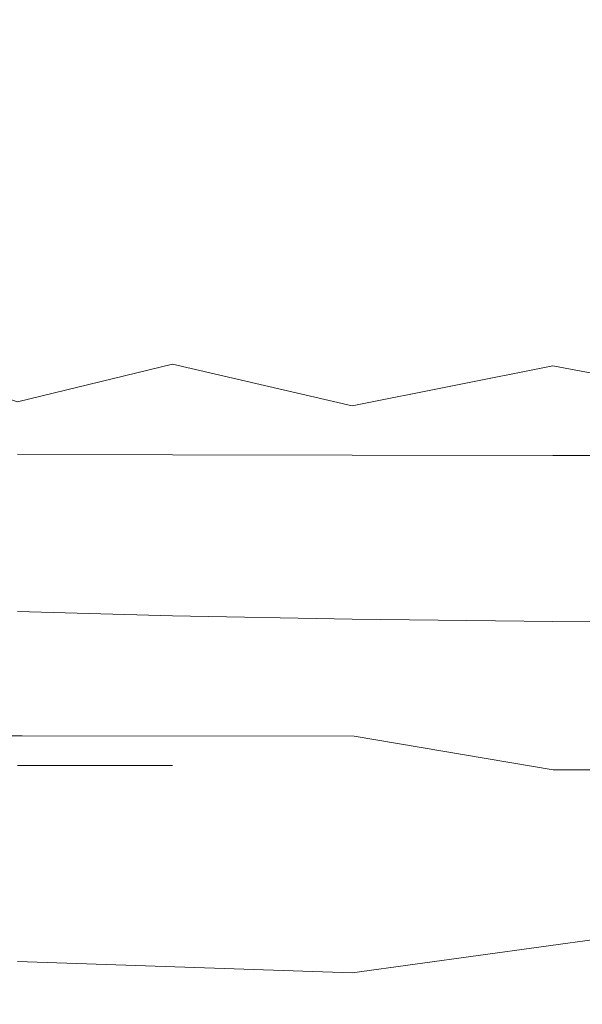
# Model space of a CAD drawing. Extents: x 0 to 1300, y -130 to 0.
# Drawn here: x 631 to 632, y -110 to -107 of the extents above; entities that cross this region are included whole.
import ezdxf

# ---------------------------------------------------------------- set-up
doc = ezdxf.new("R2010")
doc.units = 0
doc.header["$LTSCALE"] = 500
doc.header["$MEASUREMENT"] = 0
doc.layers.add('CHROM', color=253, linetype='Continuous')

msp = doc.modelspace()

# ---------------------------------------------------------------- linework, layer by layer
at = {"layer": 'CHROM', "lineweight": 0}
for points, invisible_edges in [([(629.7413, -106.2855, 11.6589), (629.7413, -107.8123, 11.6589), (630.7263, -107.8123, 11.6589), (630.7263, -106.2855, 11.6589)], 15), ([(630.7263, -107.8123, 11.6589), (632.7809, -107.8123, 11.6589), (632.7809, -106.2855, 11.6589), (630.7263, -106.2855, 11.6589)], 15), ([(630.7032, -109.5782, 0.4749), (630.7032, -106.8775, 0.4749), (632.7781, -106.8775, 0.4749), (632.7781, -109.5782, 0.4749)], 15), ([(629.7404, -108.6025, 11.6575), (630.726, -108.6026, 11.6575), (630.7263, -107.8123, 11.6589), (629.7413, -107.8123, 11.6589)], 15), ([(630.726, -108.6026, 11.6575), (631.6348, -108.2965, 11.6588), (630.7263, -107.8123, 11.6589), (630.726, -108.6026, 11.6575)], 15), ([(631.6348, -108.2965, 11.6588), (632.7809, -107.8123, 11.6589), (630.7263, -107.8123, 11.6589), (631.6348, -108.2965, 11.6588)], 15), ([(632.7807, -108.2965, 11.6588), (632.7809, -107.8123, 11.6589), (631.6348, -108.2965, 11.6588), (632.7807, -108.2965, 11.6588)], 15), ([(630.7032, -108.1581, 7.9214), (630.3527, -108.0469, 7.9185), (630.7032, -108.3028, 7.9198), (631.1305, -108.0546, 7.9188)], 6), ([(630.7032, -108.1581, 7.9214), (631.1305, -108.0546, 7.9188), (631.6251, -108.1694, 7.9174), (631.1305, -108.3042, 7.9188)], 15), ([(630.7032, -108.3028, 7.9198), (631.1305, -108.3042, 7.9188), (631.1305, -108.0546, 7.9188), (630.7032, -108.3028, 7.9198)], 15), ([(631.1305, -108.0546, 7.9188), (631.6251, -108.3052, 7.9156), (632.1775, -108.0589, 7.9108), (631.6251, -108.1694, 7.9174)], 3), ([(631.1305, -108.3042, 7.9188), (631.6251, -108.3052, 7.9156), (631.1305, -108.0546, 7.9188), (631.1305, -108.3042, 7.9188)], 15), ([(631.6251, -108.1694, 7.9174), (632.1775, -108.0589, 7.9108), (632.778, -108.1752, 7.9059), (632.1775, -108.306, 7.9108)], 15), ([(631.6251, -108.3052, 7.9156), (632.1775, -108.306, 7.9108), (632.1775, -108.0589, 7.9108), (631.6251, -108.3052, 7.9156)], 15), ([(632.778, -108.1752, 7.9059), (632.1775, -108.0589, 7.9108), (632.778, -108.3065, 7.9043), (633.417, -108.0609, 7.8965)], 6), ([(632.1775, -108.306, 7.9108), (632.778, -108.3065, 7.9043), (632.1775, -108.0589, 7.9108), (632.1775, -108.306, 7.9108)], 15), ([(631.1305, -108.3042, 7.9188), (630.7032, -108.3028, 7.9198), (630.7032, -108.1581, 7.9214), (631.1305, -108.3042, 7.9188)], 14), ([(631.6251, -108.1694, 7.9174), (631.6251, -108.3052, 7.9156), (631.1305, -108.3042, 7.9188), (631.6251, -108.1694, 7.9174)], 15), ([(632.1775, -108.306, 7.9108), (631.6251, -108.3052, 7.9156), (631.6251, -108.1694, 7.9174), (632.1775, -108.306, 7.9108)], 14), ([(632.778, -108.1752, 7.9059), (632.778, -108.3065, 7.9043), (632.1775, -108.306, 7.9108), (632.778, -108.1752, 7.9059)], 13), ([(630.726, -108.6026, 11.6575), (631.6347, -108.6026, 11.6575), (631.6348, -108.2965, 11.6588), (630.726, -108.6026, 11.6575)], 15), ([(632.7807, -108.6026, 11.6575), (632.7807, -108.2965, 11.6588), (631.6348, -108.2965, 11.6588), (631.6347, -108.6026, 11.6575)], 15), ([(630.7032, -108.3028, 7.9198), (631.1305, -108.3042, 7.9188), (630.7032, -108.5115, 7.9355), (630.7032, -108.3028, 7.9198)], 15), ([(631.1305, -108.3042, 7.9188), (631.6251, -108.5404, 7.9156), (631.1305, -108.7477, 7.9503), (630.7032, -108.5115, 7.9355)], 15), ([(631.6251, -108.3052, 7.9156), (631.6251, -108.5404, 7.9156), (631.1305, -108.3042, 7.9188), (631.6251, -108.3052, 7.9156)], 11), ([(632.1775, -108.306, 7.9108), (631.6251, -108.5404, 7.9156), (631.6251, -108.3052, 7.9156), (632.1775, -108.306, 7.9108)], 15), ([(631.6251, -108.5404, 7.9156), (632.1775, -108.306, 7.9108), (632.778, -108.5411, 7.9043), (632.1775, -108.7631, 7.9426)], 15), ([(632.1775, -108.306, 7.9108), (632.778, -108.3065, 7.9043), (632.778, -108.5411, 7.9043), (632.1775, -108.306, 7.9108)], 15), ([(630.7032, -108.7356, 7.9513), (630.7032, -108.5115, 7.9355), (631.1305, -108.7477, 7.9503), (630.7032, -108.7356, 7.9513)], 15), ([(631.6251, -108.5404, 7.9156), (631.6251, -108.7567, 7.9474), (631.1305, -108.7477, 7.9503), (631.6251, -108.5404, 7.9156)], 13), ([(631.6251, -108.7567, 7.9474), (631.6251, -108.5404, 7.9156), (632.1775, -108.7631, 7.9426), (631.6251, -108.7567, 7.9474)], 15), ([(632.778, -108.5411, 7.9043), (632.778, -108.7674, 7.9364), (632.1775, -108.7631, 7.9426), (632.778, -108.5411, 7.9043)], 15), ([(629.7404, -108.6025, 11.6575), (630.1118, -108.8418, 11.6504), (630.726, -108.6026, 11.6575), (629.7404, -108.6025, 11.6575)], 15), ([(630.1118, -108.8418, 11.6504), (630.7161, -109.0784, 11.5919), (631.6342, -108.8422, 11.6504), (630.726, -108.6026, 11.6575)], 15), ([(631.6347, -108.6026, 11.6575), (630.726, -108.6026, 11.6575), (631.6342, -108.8422, 11.6504), (631.6347, -108.6026, 11.6575)], 15), ([(632.1829, -108.7052, 11.6559), (631.6347, -108.6026, 11.6575), (631.6342, -108.8422, 11.6504), (632.1829, -108.7052, 11.6559)], 15), ([(631.6347, -108.6026, 11.6575), (632.1829, -108.7052, 11.6559), (632.7807, -108.6026, 11.6575), (631.6347, -108.6026, 11.6575)], 15), ([(633.418, -108.7052, 11.6559), (632.7807, -108.6026, 11.6575), (632.1829, -108.7052, 11.6559), (633.418, -108.7052, 11.6559)], 15), ([(632.1829, -108.7052, 11.6559), (631.6342, -108.8422, 11.6504), (632.1821, -108.9694, 11.6337), (632.1829, -108.7052, 11.6559)], 15), ([(632.1829, -108.7052, 11.6559), (632.1821, -108.9694, 11.6337), (633.418, -108.7052, 11.6559), (632.1829, -108.7052, 11.6559)], 15), ([(633.418, -108.7052, 11.6559), (632.1821, -108.9694, 11.6337), (633.4172, -109.1716, 11.4825), (633.418, -108.7052, 11.6559)], 15), ([(630.7032, -108.7356, 7.9513), (631.1305, -108.981, 7.9741), (630.7032, -109.1598, 7.9198), (630.3527, -108.9496, 7.9736)], 15), ([(630.7032, -108.7356, 7.9513), (631.1305, -108.7477, 7.9503), (631.1305, -108.981, 7.9741), (630.7032, -108.7356, 7.9513)], 14), ([(631.1305, -108.7477, 7.9503), (630.7032, -108.7356, 7.9513), (630.7032, -109.1598, 7.9198), (631.1305, -109.1599, 7.9188)], 15), ([(631.6251, -108.7567, 7.9474), (631.1305, -108.7477, 7.9503), (631.1305, -109.1599, 7.9188), (631.6251, -108.7567, 7.9474)], 15), ([(631.1305, -108.7477, 7.9503), (631.6251, -108.7567, 7.9474), (631.1305, -108.981, 7.9741), (631.1305, -108.7477, 7.9503)], 15), ([(631.1305, -108.981, 7.9741), (631.6251, -108.7567, 7.9474), (632.1775, -108.9987, 7.9666), (631.6251, -109.215, 8.0045)], 15), ([(631.1305, -109.1599, 7.9188), (631.6251, -109.5156, 7.9156), (632.1775, -109.1602, 7.9108), (631.6251, -108.7567, 7.9474)], 15), ([(631.6251, -108.7567, 7.9474), (632.1775, -108.7631, 7.9426), (632.1775, -108.9987, 7.9666), (631.6251, -108.7567, 7.9474)], 14), ([(632.1775, -109.1602, 7.9108), (632.1775, -108.7631, 7.9426), (631.6251, -108.7567, 7.9474), (632.1775, -109.1602, 7.9108)], 15), ([(632.778, -108.7674, 7.9364), (632.1775, -108.7631, 7.9426), (632.1775, -109.1602, 7.9108), (632.778, -108.7674, 7.9364)], 14), ([(632.1775, -108.7631, 7.9426), (632.778, -108.7674, 7.9364), (632.1775, -108.9987, 7.9666), (632.1775, -108.7631, 7.9426)], 15), ([(632.778, -109.2286, 7.9943), (632.1775, -108.9987, 7.9666), (632.778, -108.7674, 7.9364), (633.417, -109.0065, 7.9534)], 15), ([(633.417, -109.1602, 7.8965), (632.778, -108.7674, 7.9364), (632.1775, -109.1602, 7.9108), (632.778, -109.5156, 7.9043)], 15), ([(630.1118, -108.8418, 11.6504), (630.0949, -109.077, 11.5919), (630.7161, -109.0784, 11.5919), (630.1118, -108.8418, 11.6504)], 15), ([(631.6306, -109.0793, 11.5919), (631.6342, -108.8422, 11.6504), (630.7161, -109.0784, 11.5919), (631.6306, -109.0793, 11.5919)], 11), ([(632.1821, -108.9694, 11.6337), (631.6342, -108.8422, 11.6504), (631.6306, -109.0793, 11.5919), (632.1821, -108.9694, 11.6337)], 15), ([(632.1821, -108.9694, 11.6337), (631.6306, -109.0793, 11.5919), (632.1787, -109.1713, 11.4825), (632.1821, -108.9694, 11.6337)], 13), ([(632.1821, -108.9694, 11.6337), (632.1787, -109.1713, 11.4825), (633.4172, -109.1716, 11.4825), (632.1821, -108.9694, 11.6337)], 13), ([(631.1305, -108.981, 7.9741), (631.1305, -109.1599, 7.9188), (630.7032, -109.1598, 7.9198), (631.1305, -108.981, 7.9741)], 13), ([(631.1305, -109.1599, 7.9188), (631.1305, -108.981, 7.9741), (631.6251, -109.215, 8.0045), (631.1305, -109.1599, 7.9188)], 15), ([(632.1775, -108.9987, 7.9666), (632.778, -109.2286, 7.9943), (631.6251, -109.215, 8.0045), (632.1775, -108.9987, 7.9666)], 15), ([(630.3597, -109.17, 11.4825), (630.7161, -109.0784, 11.5919), (630.0949, -109.077, 11.5919), (630.3597, -109.17, 11.4825)], 13), ([(631.1337, -109.1708, 11.4825), (630.7161, -109.0784, 11.5919), (630.3597, -109.17, 11.4825), (631.1337, -109.1708, 11.4825)], 15), ([(630.7161, -109.0784, 11.5919), (631.1337, -109.1708, 11.4825), (631.6306, -109.0793, 11.5919), (630.7161, -109.0784, 11.5919)], 15), ([(631.6306, -109.0793, 11.5919), (631.1337, -109.1708, 11.4825), (632.1787, -109.1713, 11.4825), (631.6306, -109.0793, 11.5919)], 15), ([(630.3527, -109.3597, 8.0511), (630.7032, -109.1598, 7.9198), (631.1305, -109.3973, 8.0515), (630.7032, -109.5268, 8.109)], 15), ([(631.1305, -109.1599, 7.9188), (630.7032, -109.1598, 7.9198), (630.7032, -109.5155, 7.9198), (631.1305, -109.1599, 7.9188)], 15), ([(630.7032, -109.1598, 7.9198), (631.1305, -109.1599, 7.9188), (631.1305, -109.3973, 8.0515), (630.7032, -109.1598, 7.9198)], 15), ([(631.1305, -109.1599, 7.9188), (630.7032, -109.5155, 7.9198), (631.6251, -109.5156, 7.9156), (631.1305, -109.1599, 7.9188)], 15), ([(631.1305, -109.1599, 7.9188), (631.6251, -109.215, 8.0045), (631.1305, -109.3973, 8.0515), (631.1305, -109.1599, 7.9188)], 15), ([(632.1775, -109.1602, 7.9108), (631.6251, -109.5156, 7.9156), (632.778, -109.5156, 7.9043), (632.1775, -109.1602, 7.9108)], 15), ([(630.3597, -109.17, 11.4825), (630.353, -109.2229, 11.249), (631.1337, -109.1708, 11.4825), (630.3597, -109.17, 11.4825)], 15), ([(631.1305, -109.2732, 10.9723), (632.1777, -109.2241, 11.249), (631.1337, -109.1708, 11.4825), (630.353, -109.2229, 11.249)], 15), ([(632.1777, -109.2241, 11.249), (632.1787, -109.1713, 11.4825), (631.1337, -109.1708, 11.4825), (632.1777, -109.2241, 11.249)], 15), ([(633.4172, -109.1716, 11.4825), (632.1787, -109.1713, 11.4825), (632.1777, -109.2241, 11.249), (633.4172, -109.1716, 11.4825)], 15), ([(632.1777, -109.2241, 11.249), (633.417, -109.2765, 10.9723), (633.4172, -109.1716, 11.4825), (632.1777, -109.2241, 11.249)], 15), ([(631.6251, -109.557, 8.1058), (631.1305, -109.3973, 8.0515), (631.6251, -109.215, 8.0045), (631.6251, -109.557, 8.1058)], 15), ([(632.778, -109.2286, 7.9943), (632.778, -109.5724, 8.0972), (631.6251, -109.557, 8.1058), (631.6251, -109.215, 8.0045)], 15), ([(629.8447, -109.2634, 10.9723), (630.3527, -109.3313, 10.6396), (631.1305, -109.2732, 10.9723), (630.353, -109.2229, 11.249)], 15), ([(631.1305, -109.2732, 10.9723), (632.1775, -109.3449, 10.6396), (633.417, -109.2765, 10.9723), (632.1777, -109.2241, 11.249)], 15), ([(630.3527, -109.3313, 10.6396), (631.1305, -109.34, 10.6396), (631.1305, -109.2732, 10.9723), (630.3527, -109.3313, 10.6396)], 15), ([(631.1305, -109.34, 10.6396), (632.1775, -109.3449, 10.6396), (631.1305, -109.2732, 10.9723), (631.1305, -109.34, 10.6396)], 15), ([(632.1775, -109.3449, 10.6396), (633.417, -109.3471, 10.6396), (633.417, -109.2765, 10.9723), (632.1775, -109.3449, 10.6396)], 15), ([(630.3527, -109.3313, 10.6396), (630.7032, -109.3789, 10.4274), (631.1305, -109.34, 10.6396), (630.3527, -109.3313, 10.6396)], 15), ([(630.7032, -109.3789, 10.4274), (631.1305, -109.3841, 10.4274), (631.1305, -109.34, 10.6396), (630.7032, -109.3789, 10.4274)], 15), ([(631.1305, -109.3841, 10.4274), (631.6251, -109.3879, 10.4274), (631.1305, -109.34, 10.6396), (631.1305, -109.3841, 10.4274)], 15), ([(631.6251, -109.3879, 10.4274), (632.1775, -109.3449, 10.6396), (631.1305, -109.34, 10.6396), (631.6251, -109.3879, 10.4274)], 15), ([(631.6251, -109.3879, 10.4274), (632.1775, -109.3907, 10.4274), (632.1775, -109.3449, 10.6396), (631.6251, -109.3879, 10.4274)], 15), ([(632.1775, -109.3907, 10.4274), (632.778, -109.3925, 10.4274), (632.1775, -109.3449, 10.6396), (632.1775, -109.3907, 10.4274)], 15), ([(632.778, -109.3925, 10.4274), (633.417, -109.3471, 10.6396), (632.1775, -109.3449, 10.6396), (632.778, -109.3925, 10.4274)], 15), ([(630.7032, -109.3789, 10.4274), (630.7032, -109.4263, 10.1952), (631.1305, -109.3841, 10.4274), (630.7032, -109.3789, 10.4274)], 15), ([(631.1305, -109.3841, 10.4274), (630.7032, -109.4263, 10.1952), (631.6251, -109.4379, 10.1951), (631.1305, -109.3841, 10.4274)], 15), ([(631.6251, -109.4379, 10.1951), (631.6251, -109.3879, 10.4274), (631.1305, -109.3841, 10.4274), (631.6251, -109.4379, 10.1951)], 15), ([(630.7032, -109.5268, 8.109), (631.1305, -109.3973, 8.0515), (631.6251, -109.557, 8.1058), (630.7032, -109.5268, 8.109)], 15), ([(631.6251, -109.3879, 10.4274), (631.6251, -109.4379, 10.1951), (632.1775, -109.3907, 10.4274), (631.6251, -109.3879, 10.4274)], 15), ([(632.1775, -109.3907, 10.4274), (631.6251, -109.4379, 10.1951), (632.778, -109.4438, 10.1951), (632.1775, -109.3907, 10.4274)], 15), ([(632.778, -109.4438, 10.1951), (632.778, -109.3925, 10.4274), (632.1775, -109.3907, 10.4274), (632.778, -109.4438, 10.1951)], 15), ([(630.7032, -109.4263, 10.1952), (630.7032, -109.5277, 9.7007), (631.6251, -109.5448, 9.7006), (631.6251, -109.4379, 10.1951)], 15), ([(632.778, -109.4438, 10.1951), (631.6251, -109.4379, 10.1951), (631.6251, -109.5448, 9.7006), (632.778, -109.4438, 10.1951)], 15), ([(631.6251, -109.5448, 9.7006), (632.778, -109.6604, 9.2162), (634.0848, -109.5567, 9.6996), (632.778, -109.4438, 10.1951)], 15), ([(630.7032, -110.9132, 7.9198), (631.6251, -110.2451, 7.9156), (630.7032, -109.5155, 7.9198), (630.0698, -110.2451, 7.9148)], 15), ([(631.6251, -109.5156, 7.9156), (630.7032, -109.5155, 7.9198), (631.6251, -110.2451, 7.9156), (631.6251, -109.5156, 7.9156)], 15), ([(631.6251, -109.5156, 7.9156), (631.6251, -110.2451, 7.9156), (632.778, -110.2451, 7.9043), (632.778, -109.5156, 7.9043)], 15), ([(630.7032, -109.6991, 8.2671), (630.7032, -109.5268, 8.109), (631.6251, -109.557, 8.1058), (631.6251, -109.7304, 8.2646)], 7), ([(631.6251, -109.5448, 9.7006), (630.7032, -109.5277, 9.7007), (630.7032, -109.6263, 9.2178), (631.6251, -109.5448, 9.7006)], 15), ([(631.6251, -109.5448, 9.7006), (630.7032, -109.6263, 9.2178), (631.6251, -109.7353, 8.8071), (632.778, -109.6604, 9.2162)], 15), ([(631.6251, -109.557, 8.1058), (632.778, -109.5724, 8.0972), (631.6251, -109.7304, 8.2646), (631.6251, -109.557, 8.1058)], 13), ([(632.778, -109.7915, 8.4893), (631.6251, -109.7304, 8.2646), (632.778, -109.5724, 8.0972), (632.778, -109.7915, 8.4893)], 15), ([(632.7781, -113.4179, 0.4749), (630.7032, -113.4179, 0.4749), (630.7032, -109.5782, 0.4749), (632.7781, -109.5782, 0.4749)], 15), ([(630.7032, -109.6263, 9.2178), (630.7032, -109.7082, 8.8081), (631.6251, -109.7353, 8.8071), (630.7032, -109.6263, 9.2178)], 15), ([(632.778, -109.6604, 9.2162), (631.6251, -109.7353, 8.8071), (632.778, -109.7915, 8.4893), (632.778, -109.6604, 9.2162)], 15), ([(630.7032, -109.7461, 8.4956), (630.7032, -109.6991, 8.2671), (631.6251, -109.7304, 8.2646), (630.7032, -109.7461, 8.4956)], 15), ([(631.6251, -109.7353, 8.8071), (630.7032, -109.7082, 8.8081), (630.7032, -109.7461, 8.4956), (631.6251, -109.7353, 8.8071)], 15), ([(631.6251, -109.7353, 8.8071), (630.7032, -109.7461, 8.4956), (631.6251, -109.7304, 8.2646), (632.778, -109.7915, 8.4893)], 15)]:
    msp.add_3dface(points, dxfattribs=dict(at, invisible_edges=invisible_edges))

doc.saveas('drawing.dxf')
